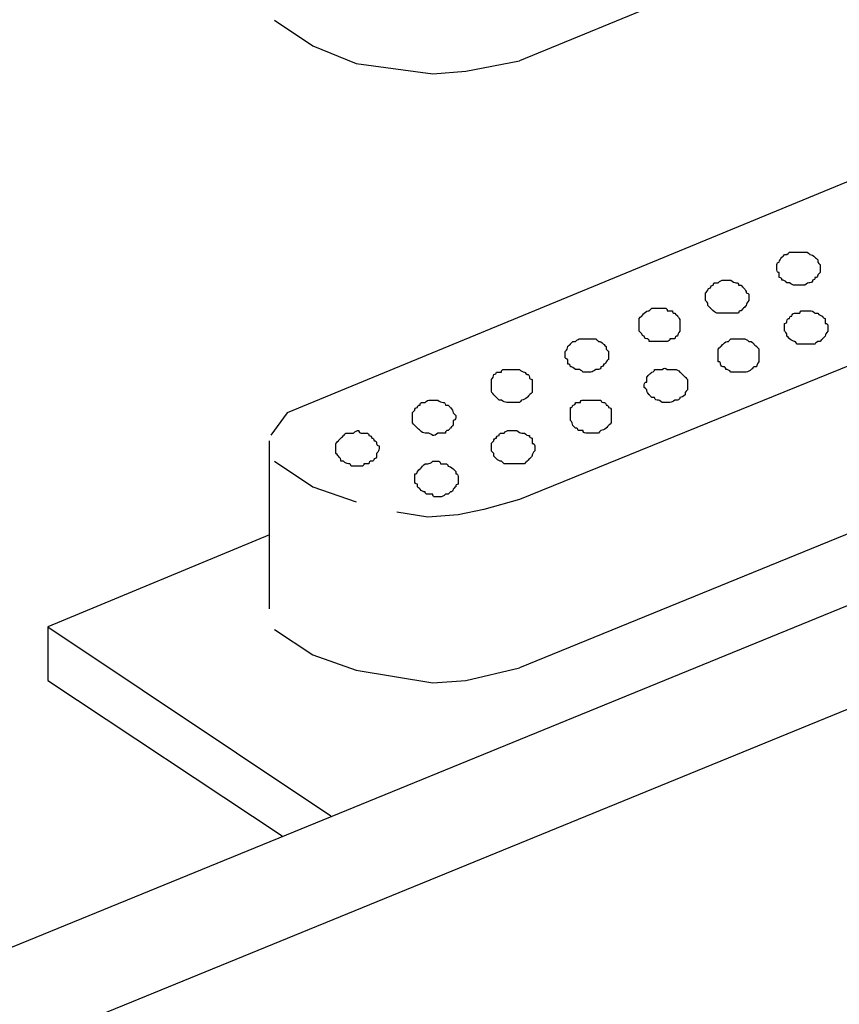
# Model space of a CAD drawing. Extents: x 3 to 270, y 15 to 204.
# Drawn here: x 44 to 45, y 96 to 97 of the extents above; entities that cross this region are included whole.
import ezdxf

# ---------------------------------------------------------------- set-up
doc = ezdxf.new("R2010")
doc.units = 0
doc.header["$MEASUREMENT"] = 0
doc.layers.add('FOREGROUND', color=3, linetype='CONTINUOUS')

msp = doc.modelspace()

# ---------------------------------------------------------------- linework, layer by layer
at = {"layer": 'FOREGROUND', "color": 7}
for p, q in [((45.9827, 97.5413), (44.996, 97.1362)), ((47.9227, 97.4483), (43.1622, 95.5018)), ((48.0522, 97.3653), (43.2887, 95.4188)), ((44.677, 97.1892), (44.727, 97.1558)), ((45.8863, 97.1693), (44.6936, 96.6776)), ((45.9858, 96.9667), (44.996, 96.5646)), ((45.9827, 96.7472), (44.996, 96.3455)), ((44.6936, 96.6776), (44.6722, 96.6484)), ((44.6705, 96.422), (44.6705, 96.6411)), ((44.677, 96.6146), (44.727, 96.5812)), ((44.727, 96.5812), (44.7835, 96.5615)), ((44.6705, 96.5185), (44.3814, 96.3986)), ((44.3814, 96.3986), (44.7501, 96.1526)), ((44.3814, 96.3986), (44.3814, 96.329)), ((44.677, 96.3951), (44.727, 96.3621)), ((44.3814, 96.329), (44.687, 96.1264))]:
    msp.add_line(p, q, dxfattribs=at)
for points in [[(44.727, 97.1558), (44.7835, 97.1327), (44.883, 97.1193), (44.9261, 97.1228), (44.996, 97.1362)], [(44.996, 96.5646), (44.9495, 96.5516), (44.9161, 96.5447), (44.8765, 96.5416), (44.8365, 96.5481)], [(44.727, 96.3621), (44.7835, 96.3421), (44.883, 96.3256), (44.9261, 96.329), (44.996, 96.3455)]]:
    msp.add_lwpolyline(points, dxfattribs=at)
for points, knots in [([(24.7037, 126.9428), (24.7037, 126.9428), (24.6683, 76.344), (24.6683, 76.344), (24.7788, 75.3804), (25.3711, 73.158), (25.7566, 72.2492), (26.1424, 71.3407), (26.6519, 70.4956), (27.2714, 69.7384), (27.2714, 69.7384), (40.2205, 57.993), (40.2205, 57.993), (40.2205, 57.993), (40.947, 57.6402), (40.947, 57.6402), (40.947, 57.6402), (41.5899, 57.5986), (41.5899, 57.5986), (41.5899, 57.5986), (42.4825, 57.8059), (42.4825, 57.8059), (42.4825, 57.8059), (44.2047, 58.6155), (44.2047, 58.6155), (44.2047, 58.6155), (53.8344, 62.4324), (53.8344, 62.4324)], [0, 0, 0, 0, 1, 1, 1, 2, 2, 2, 3, 3, 3, 4, 4, 4, 5, 5, 5, 6, 6, 6, 7, 7, 7, 8, 8, 8, 9, 9, 9, 9]), ([(50.4906, 94.9303), (50.4906, 94.9303), (51.5937, 99.0203), (49.455, 99.5715), (44.5161, 100.8503), (44.8465, 98.116), (44.8465, 98.116), (44.8465, 98.116), (44.84, 97.5217), (44.84, 97.5217)], [0, 0, 0, 0, 1, 1, 1, 2, 2, 2, 3, 3, 3, 3]), ([(45.3616, 96.8871), (45.3592, 96.8871), (45.3567, 96.8871), (45.3547, 96.8871), (45.3526, 96.8871), (45.3502, 96.8871), (45.3481, 96.8871), (45.3481, 96.8871), (45.3471, 96.8857), (45.3447, 96.8837), (45.3447, 96.8837), (45.3447, 96.8837), (45.3447, 96.8837), (45.3426, 96.8837), (45.3416, 96.8837), (45.3416, 96.8837), (45.3392, 96.8816), (45.3381, 96.8802), (45.3381, 96.8802), (45.3361, 96.8782), (45.3347, 96.8761), (45.3347, 96.8737), (45.3326, 96.8737), (45.3316, 96.8726), (45.3316, 96.8706), (45.3316, 96.8706), (45.3316, 96.8692), (45.3316, 96.8671), (45.3316, 96.8647), (45.3316, 96.8637), (45.3316, 96.8637), (45.3316, 96.8616), (45.3326, 96.8602), (45.3347, 96.8602), (45.3347, 96.8582), (45.3347, 96.8561), (45.3347, 96.8537), (45.3371, 96.8537), (45.3381, 96.8527), (45.3381, 96.8506), (45.3402, 96.8506), (45.3426, 96.8492), (45.3447, 96.8471), (45.3447, 96.8471), (45.3457, 96.8471), (45.3481, 96.8471), (45.3481, 96.8471), (45.3481, 96.8471), (45.3481, 96.8471), (45.3502, 96.8451), (45.3526, 96.8437), (45.3547, 96.8437), (45.3547, 96.8437), (45.3561, 96.8437), (45.3581, 96.8437), (45.3602, 96.8437), (45.3626, 96.8437), (45.3647, 96.8437), (45.3671, 96.8437), (45.3681, 96.8437), (45.3681, 96.8437), (45.3702, 96.8461), (45.3726, 96.8471), (45.3747, 96.8471), (45.3767, 96.8471), (45.3781, 96.8482), (45.3781, 96.8506), (45.3802, 96.8506), (45.3812, 96.8516), (45.3812, 96.8537), (45.3836, 96.8537), (45.3847, 96.8547), (45.3847, 96.8571), (45.3847, 96.8571), (45.3857, 96.8582), (45.3878, 96.8602), (45.3878, 96.8626), (45.3878, 96.8637), (45.3878, 96.8637), (45.3878, 96.8657), (45.3878, 96.8682), (45.3878, 96.8706), (45.3878, 96.8706), (45.3871, 96.8713), (45.3847, 96.8737), (45.3847, 96.8737), (45.3847, 96.8747), (45.3847, 96.8771), (45.3822, 96.8792), (45.3812, 96.8802), (45.3812, 96.8802), (45.3791, 96.8826), (45.3767, 96.8837), (45.3747, 96.8837), (45.3747, 96.8837), (45.3736, 96.8847), (45.3712, 96.8871), (45.3712, 96.8871), (45.3712, 96.8871), (45.3712, 96.8871), (45.3692, 96.8871), (45.3671, 96.8871), (45.3647, 96.8871), (45.3647, 96.8871), (45.3636, 96.8871), (45.3616, 96.8871)], [0, 0, 0, 0, 1, 1, 1, 2, 2, 2, 3, 3, 3, 4, 4, 4, 5, 5, 5, 6, 6, 6, 7, 7, 7, 8, 8, 8, 9, 9, 9, 10, 10, 10, 11, 11, 11, 12, 12, 12, 13, 13, 13, 14, 14, 14, 15, 15, 15, 16, 16, 16, 17, 17, 17, 18, 18, 18, 19, 19, 19, 20, 20, 20, 21, 21, 21, 22, 22, 22, 23, 23, 23, 24, 24, 24, 25, 25, 25, 26, 26, 26, 27, 27, 27, 28, 28, 28, 29, 29, 29, 30, 30, 30, 31, 31, 31, 32, 32, 32, 33, 33, 33, 34, 34, 34, 35, 35, 35, 35]), ([(45.2686, 96.8506), (45.2661, 96.8506), (45.2641, 96.8506), (45.2617, 96.8506), (45.2596, 96.8506), (45.2572, 96.8492), (45.2551, 96.8471), (45.2551, 96.8471), (45.2541, 96.8471), (45.2517, 96.8471), (45.2496, 96.8471), (45.2486, 96.8461), (45.2486, 96.8437), (45.2462, 96.8437), (45.2451, 96.8427), (45.2451, 96.8403), (45.2431, 96.8403), (45.2417, 96.8396), (45.2417, 96.8372), (45.2396, 96.8347), (45.2386, 96.8337), (45.2386, 96.8337), (45.2386, 96.8316), (45.2386, 96.8306), (45.2386, 96.8306), (45.2386, 96.8282), (45.2386, 96.8261), (45.2386, 96.8237), (45.2386, 96.8237), (45.2386, 96.8237), (45.2386, 96.8237), (45.2386, 96.8237), (45.2396, 96.8227), (45.2417, 96.8206), (45.2417, 96.8182), (45.2417, 96.8172), (45.2417, 96.8172), (45.2441, 96.8151), (45.2451, 96.8141), (45.2451, 96.8141), (45.2472, 96.8117), (45.2486, 96.8106), (45.2486, 96.8106), (45.2506, 96.8086), (45.2527, 96.8072), (45.2551, 96.8072), (45.2572, 96.8072), (45.2582, 96.8072), (45.2582, 96.8072), (45.2606, 96.8072), (45.263, 96.8072), (45.2651, 96.8072), (45.2672, 96.8072), (45.2696, 96.8072), (45.2717, 96.8072), (45.2741, 96.8072), (45.2751, 96.8072), (45.2751, 96.8072), (45.2772, 96.8072), (45.2796, 96.8072), (45.2816, 96.8072), (45.2816, 96.8096), (45.2827, 96.8106), (45.2851, 96.8106), (45.2872, 96.8127), (45.2882, 96.8141), (45.2882, 96.8141), (45.2906, 96.8161), (45.2916, 96.8172), (45.2916, 96.8172), (45.2916, 96.8172), (45.2916, 96.8172), (45.2916, 96.8172), (45.2916, 96.8196), (45.2927, 96.8217), (45.2951, 96.8237), (45.2951, 96.8237), (45.2951, 96.8251), (45.2951, 96.8272), (45.2951, 96.8272), (45.2951, 96.8282), (45.2951, 96.8306), (45.2951, 96.8306), (45.2951, 96.8306), (45.2951, 96.8306), (45.2951, 96.8327), (45.2937, 96.8337), (45.2916, 96.8337), (45.2916, 96.8361), (45.2906, 96.8382), (45.2882, 96.8403), (45.2882, 96.8403), (45.2882, 96.8403), (45.2882, 96.8403), (45.2882, 96.8403), (45.2872, 96.8416), (45.2851, 96.8437), (45.2851, 96.8437), (45.2837, 96.8437), (45.2816, 96.8437), (45.2816, 96.8461), (45.2806, 96.8471), (45.2782, 96.8471), (45.2761, 96.8471), (45.2741, 96.8482), (45.2717, 96.8506), (45.2717, 96.8506), (45.2706, 96.8506), (45.2686, 96.8506)], [0, 0, 0, 0, 1, 1, 1, 2, 2, 2, 3, 3, 3, 4, 4, 4, 5, 5, 5, 6, 6, 6, 7, 7, 7, 8, 8, 8, 9, 9, 9, 10, 10, 10, 11, 11, 11, 12, 12, 12, 13, 13, 13, 14, 14, 14, 15, 15, 15, 16, 16, 16, 17, 17, 17, 18, 18, 18, 19, 19, 19, 20, 20, 20, 21, 21, 21, 22, 22, 22, 23, 23, 23, 24, 24, 24, 25, 25, 25, 26, 26, 26, 27, 27, 27, 28, 28, 28, 29, 29, 29, 30, 30, 30, 31, 31, 31, 32, 32, 32, 33, 33, 33, 34, 34, 34, 35, 35, 35, 36, 36, 36, 36]), ([(45.1786, 96.8141), (45.1766, 96.8141), (45.1755, 96.8141), (45.1755, 96.8141), (45.1755, 96.8141), (45.1755, 96.8141), (45.1755, 96.8141), (45.1731, 96.8141), (45.1711, 96.8141), (45.1686, 96.8141), (45.1666, 96.8117), (45.1652, 96.8106), (45.1652, 96.8106), (45.1631, 96.8106), (45.1611, 96.8096), (45.1587, 96.8072), (45.1587, 96.8072), (45.1576, 96.8061), (45.1556, 96.8037), (45.1556, 96.8037), (45.1542, 96.803), (45.1521, 96.8006), (45.1521, 96.8006), (45.1521, 96.7996), (45.1521, 96.7972), (45.1521, 96.7951), (45.1521, 96.7941), (45.1521, 96.7941), (45.1521, 96.7917), (45.1521, 96.7896), (45.1521, 96.7872), (45.1521, 96.7872), (45.1521, 96.7862), (45.1521, 96.7841), (45.1521, 96.7841), (45.1531, 96.7831), (45.1556, 96.7807), (45.1556, 96.7782), (45.1566, 96.7776), (45.1587, 96.7776), (45.1587, 96.7751), (45.1597, 96.7741), (45.1621, 96.7741), (45.1642, 96.7741), (45.1652, 96.7727), (45.1652, 96.7707), (45.1652, 96.7707), (45.1652, 96.7707), (45.1652, 96.7707), (45.1676, 96.7707), (45.17, 96.7707), (45.1721, 96.7707), (45.1742, 96.7707), (45.1766, 96.7707), (45.1786, 96.7707), (45.1786, 96.7707), (45.1786, 96.7707), (45.1786, 96.7707), (45.181, 96.7707), (45.1821, 96.7707), (45.1821, 96.7707), (45.1841, 96.7707), (45.1866, 96.7707), (45.1886, 96.7707), (45.1907, 96.7707), (45.1921, 96.772), (45.1921, 96.7741), (45.1921, 96.7741), (45.1921, 96.7741), (45.1921, 96.7741), (45.1941, 96.7741), (45.1962, 96.7741), (45.1986, 96.7741), (45.1986, 96.7762), (45.1997, 96.7776), (45.2021, 96.7776), (45.2021, 96.7796), (45.2031, 96.7817), (45.2052, 96.7841), (45.2052, 96.7841), (45.2052, 96.7851), (45.2052, 96.7872), (45.2052, 96.7872), (45.2052, 96.7886), (45.2052, 96.7906), (45.2052, 96.7927), (45.2052, 96.7941), (45.2052, 96.7941), (45.2052, 96.7962), (45.2052, 96.7972), (45.2052, 96.7972), (45.2052, 96.7996), (45.2041, 96.8017), (45.2021, 96.8037), (45.2021, 96.8037), (45.2007, 96.8051), (45.1986, 96.8072), (45.1962, 96.8072), (45.1955, 96.8086), (45.1955, 96.8106), (45.1931, 96.8106), (45.1907, 96.8106), (45.1886, 96.8106), (45.1886, 96.8127), (45.1876, 96.8141), (45.1852, 96.8141), (45.1831, 96.8141), (45.181, 96.8141), (45.1786, 96.8141)], [0, 0, 0, 0, 1, 1, 1, 2, 2, 2, 3, 3, 3, 4, 4, 4, 5, 5, 5, 6, 6, 6, 7, 7, 7, 8, 8, 8, 9, 9, 9, 10, 10, 10, 11, 11, 11, 12, 12, 12, 13, 13, 13, 14, 14, 14, 15, 15, 15, 16, 16, 16, 17, 17, 17, 18, 18, 18, 19, 19, 19, 20, 20, 20, 21, 21, 21, 22, 22, 22, 23, 23, 23, 24, 24, 24, 25, 25, 25, 26, 26, 26, 27, 27, 27, 28, 28, 28, 29, 29, 29, 30, 30, 30, 31, 31, 31, 32, 32, 32, 33, 33, 33, 34, 34, 34, 35, 35, 35, 36, 36, 36, 36]), ([(45.3712, 96.8106), (45.3692, 96.8106), (45.3671, 96.8106), (45.3647, 96.8106), (45.3626, 96.8106), (45.3616, 96.8096), (45.3616, 96.8072), (45.3592, 96.8072), (45.3567, 96.8072), (45.3547, 96.8072), (45.3526, 96.8072), (45.3512, 96.8061), (45.3512, 96.8037), (45.3492, 96.8037), (45.3481, 96.803), (45.3481, 96.8006), (45.3457, 96.8006), (45.3447, 96.7996), (45.3447, 96.7972), (45.3447, 96.7972), (45.3447, 96.7972), (45.3447, 96.7972), (45.3447, 96.7951), (45.3437, 96.7941), (45.3416, 96.7941), (45.3416, 96.7917), (45.3416, 96.7906), (45.3416, 96.7906), (45.3416, 96.7886), (45.3416, 96.7862), (45.3416, 96.7841), (45.3416, 96.7841), (45.3426, 96.7831), (45.3447, 96.7807), (45.3447, 96.7782), (45.3447, 96.7776), (45.3447, 96.7776), (45.3471, 96.7751), (45.3481, 96.7741), (45.3481, 96.7741), (45.3481, 96.7741), (45.3481, 96.7741), (45.3481, 96.7741), (45.3502, 96.772), (45.3526, 96.7707), (45.3547, 96.7707), (45.3547, 96.7707), (45.3547, 96.7707), (45.3547, 96.7707), (45.3547, 96.7707), (45.3561, 96.7696), (45.3581, 96.7672), (45.3602, 96.7672), (45.3626, 96.7672), (45.3647, 96.7672), (45.3647, 96.7672), (45.3657, 96.7672), (45.3681, 96.7672), (45.3702, 96.7672), (45.3726, 96.7672), (45.3747, 96.7672), (45.3767, 96.7672), (45.3791, 96.7672), (45.3812, 96.7672), (45.3812, 96.7672), (45.3822, 96.7686), (45.3847, 96.7707), (45.3871, 96.7707), (45.3878, 96.7707), (45.3878, 96.7707), (45.3902, 96.7727), (45.3912, 96.7741), (45.3912, 96.7741), (45.3912, 96.7741), (45.3912, 96.7741), (45.3912, 96.7741), (45.3936, 96.7762), (45.3946, 96.7776), (45.3946, 96.7776), (45.3946, 96.7796), (45.3957, 96.7817), (45.3981, 96.7841), (45.3981, 96.7841), (45.3981, 96.7851), (45.3981, 96.7872), (45.3981, 96.7896), (45.3981, 96.7906), (45.3981, 96.7906), (45.3981, 96.7927), (45.3967, 96.7941), (45.3946, 96.7941), (45.3946, 96.7962), (45.3946, 96.7982), (45.3946, 96.8006), (45.3926, 96.8006), (45.3912, 96.8017), (45.3912, 96.8037), (45.3891, 96.8037), (45.3871, 96.8051), (45.3847, 96.8072), (45.3847, 96.8072), (45.3836, 96.8072), (45.3812, 96.8072), (45.3791, 96.8096), (45.3767, 96.8106), (45.3747, 96.8106), (45.3747, 96.8106), (45.3736, 96.8106), (45.3712, 96.8106)], [0, 0, 0, 0, 1, 1, 1, 2, 2, 2, 3, 3, 3, 4, 4, 4, 5, 5, 5, 6, 6, 6, 7, 7, 7, 8, 8, 8, 9, 9, 9, 10, 10, 10, 11, 11, 11, 12, 12, 12, 13, 13, 13, 14, 14, 14, 15, 15, 15, 16, 16, 16, 17, 17, 17, 18, 18, 18, 19, 19, 19, 20, 20, 20, 21, 21, 21, 22, 22, 22, 23, 23, 23, 24, 24, 24, 25, 25, 25, 26, 26, 26, 27, 27, 27, 28, 28, 28, 29, 29, 29, 30, 30, 30, 31, 31, 31, 32, 32, 32, 33, 33, 33, 34, 34, 34, 35, 35, 35, 36, 36, 36, 36]), ([(45.0856, 96.7741), (45.0836, 96.7741), (45.0811, 96.7741), (45.0791, 96.7741), (45.077, 96.7741), (45.0756, 96.7741), (45.0756, 96.7741), (45.0736, 96.7741), (45.0712, 96.7727), (45.0691, 96.7707), (45.0691, 96.7707), (45.0691, 96.7707), (45.0691, 96.7707), (45.0667, 96.7707), (45.0656, 96.7707), (45.0656, 96.7707), (45.0636, 96.7686), (45.0625, 96.7672), (45.0625, 96.7672), (45.0625, 96.7672), (45.0625, 96.7672), (45.0625, 96.7672), (45.0601, 96.7652), (45.0591, 96.7641), (45.0591, 96.7641), (45.0591, 96.7617), (45.0581, 96.7596), (45.0556, 96.7576), (45.0556, 96.7576), (45.0556, 96.7562), (45.0556, 96.7541), (45.0556, 96.7521), (45.0556, 96.7507), (45.0556, 96.7507), (45.0556, 96.7486), (45.057, 96.7472), (45.0591, 96.7472), (45.0591, 96.7452), (45.0591, 96.7431), (45.0591, 96.741), (45.0612, 96.741), (45.0625, 96.7397), (45.0625, 96.7376), (45.0646, 96.7376), (45.0667, 96.7362), (45.0691, 96.7341), (45.0691, 96.7341), (45.0691, 96.7341), (45.0691, 96.7341), (45.0691, 96.7341), (45.0701, 96.7341), (45.0725, 96.7341), (45.0746, 96.7341), (45.077, 96.7331), (45.0791, 96.7307), (45.0791, 96.7307), (45.0801, 96.7307), (45.0825, 96.7307), (45.0846, 96.7307), (45.0867, 96.7307), (45.0891, 96.7307), (45.0911, 96.7307), (45.0935, 96.7321), (45.0956, 96.7341), (45.0956, 96.7341), (45.0966, 96.7341), (45.0991, 96.7341), (45.1011, 96.7341), (45.1022, 96.7352), (45.1022, 96.7376), (45.1046, 96.7376), (45.1056, 96.7386), (45.1056, 96.741), (45.1077, 96.741), (45.109, 96.7417), (45.109, 96.7441), (45.1111, 96.7465), (45.1121, 96.7472), (45.1121, 96.7472), (45.1121, 96.7497), (45.1121, 96.7507), (45.1121, 96.7507), (45.1121, 96.7531), (45.1121, 96.7552), (45.1121, 96.7576), (45.1121, 96.7576), (45.1111, 96.7586), (45.109, 96.7607), (45.109, 96.7631), (45.109, 96.7641), (45.109, 96.7641), (45.1066, 96.7662), (45.1056, 96.7672), (45.1056, 96.7672), (45.1032, 96.7696), (45.1011, 96.7707), (45.0991, 96.7707), (45.0991, 96.7707), (45.0977, 96.772), (45.0956, 96.7741), (45.0956, 96.7741), (45.0956, 96.7741), (45.0956, 96.7741), (45.0935, 96.7741), (45.0922, 96.7741), (45.0922, 96.7741), (45.0901, 96.7741), (45.088, 96.7741), (45.0856, 96.7741)], [0, 0, 0, 0, 1, 1, 1, 2, 2, 2, 3, 3, 3, 4, 4, 4, 5, 5, 5, 6, 6, 6, 7, 7, 7, 8, 8, 8, 9, 9, 9, 10, 10, 10, 11, 11, 11, 12, 12, 12, 13, 13, 13, 14, 14, 14, 15, 15, 15, 16, 16, 16, 17, 17, 17, 18, 18, 18, 19, 19, 19, 20, 20, 20, 21, 21, 21, 22, 22, 22, 23, 23, 23, 24, 24, 24, 25, 25, 25, 26, 26, 26, 27, 27, 27, 28, 28, 28, 29, 29, 29, 30, 30, 30, 31, 31, 31, 32, 32, 32, 33, 33, 33, 34, 34, 34, 35, 35, 35, 36, 36, 36, 36]), ([(45.2816, 96.7741), (45.2816, 96.7741), (45.2806, 96.7741), (45.2782, 96.7741), (45.2761, 96.7741), (45.2741, 96.7741), (45.2717, 96.7741), (45.2696, 96.772), (45.2686, 96.7707), (45.2686, 96.7707), (45.2686, 96.7707), (45.2686, 96.7707), (45.2686, 96.7707), (45.2661, 96.7707), (45.2641, 96.7696), (45.2617, 96.7672), (45.2617, 96.7672), (45.2606, 96.7662), (45.2582, 96.7641), (45.2582, 96.7641), (45.2572, 96.7631), (45.2551, 96.7607), (45.2551, 96.7607), (45.2551, 96.7596), (45.2551, 96.7576), (45.2551, 96.7552), (45.2551, 96.7541), (45.2551, 96.7541), (45.2551, 96.7521), (45.2551, 96.7507), (45.2551, 96.7507), (45.2551, 96.7486), (45.2551, 96.7465), (45.2551, 96.7441), (45.2572, 96.7441), (45.2582, 96.7431), (45.2582, 96.741), (45.2582, 96.7386), (45.2596, 96.7376), (45.2617, 96.7376), (45.2641, 96.7376), (45.2651, 96.7362), (45.2651, 96.7341), (45.2672, 96.7341), (45.2696, 96.7331), (45.2717, 96.7307), (45.2717, 96.7307), (45.2727, 96.7307), (45.2751, 96.7307), (45.2772, 96.7307), (45.2796, 96.7307), (45.2816, 96.7307), (45.2837, 96.7307), (45.2851, 96.7307), (45.2851, 96.7307), (45.2872, 96.7307), (45.2892, 96.7307), (45.2916, 96.7307), (45.2916, 96.7307), (45.2916, 96.7307), (45.2916, 96.7307), (45.294, 96.7307), (45.2961, 96.7321), (45.2982, 96.7341), (45.2982, 96.7341), (45.2996, 96.7352), (45.3016, 96.7376), (45.3016, 96.7376), (45.3027, 96.7376), (45.3051, 96.7376), (45.3051, 96.7397), (45.3061, 96.7417), (45.3082, 96.7441), (45.3082, 96.7441), (45.3082, 96.7452), (45.3082, 96.7472), (45.3082, 96.7472), (45.3082, 96.7486), (45.3082, 96.7507), (45.3082, 96.7531), (45.3082, 96.7541), (45.3082, 96.7541), (45.3082, 96.7562), (45.3082, 96.7586), (45.3082, 96.7607), (45.3082, 96.7607), (45.3071, 96.7617), (45.3051, 96.7641), (45.3051, 96.7641), (45.3037, 96.7652), (45.3016, 96.7672), (45.3016, 96.7672), (45.3006, 96.7686), (45.2982, 96.7707), (45.2961, 96.7707), (45.2951, 96.7707), (45.2951, 96.7707), (45.2927, 96.7727), (45.2906, 96.7741), (45.2882, 96.7741), (45.2882, 96.7741), (45.2882, 96.7741), (45.2882, 96.7741), (45.2861, 96.7741), (45.2837, 96.7741), (45.2816, 96.7741)], [0, 0, 0, 0, 1, 1, 1, 2, 2, 2, 3, 3, 3, 4, 4, 4, 5, 5, 5, 6, 6, 6, 7, 7, 7, 8, 8, 8, 9, 9, 9, 10, 10, 10, 11, 11, 11, 12, 12, 12, 13, 13, 13, 14, 14, 14, 15, 15, 15, 16, 16, 16, 17, 17, 17, 18, 18, 18, 19, 19, 19, 20, 20, 20, 21, 21, 21, 22, 22, 22, 23, 23, 23, 24, 24, 24, 25, 25, 25, 26, 26, 26, 27, 27, 27, 28, 28, 28, 29, 29, 29, 30, 30, 30, 31, 31, 31, 32, 32, 32, 33, 33, 33, 34, 34, 34, 35, 35, 35, 35]), ([(45.1886, 96.7341), (45.1866, 96.7362), (45.1841, 96.7362), (45.1821, 96.7341), (45.1821, 96.7341), (45.181, 96.7341), (45.1786, 96.7341), (45.1766, 96.7341), (45.1742, 96.7341), (45.1721, 96.7341), (45.1721, 96.7341), (45.1721, 96.7341), (45.1721, 96.7341), (45.1721, 96.7321), (45.1711, 96.7307), (45.1686, 96.7307), (45.1666, 96.7286), (45.1652, 96.7276), (45.1652, 96.7276), (45.1631, 96.7252), (45.1621, 96.7242), (45.1621, 96.7242), (45.1621, 96.7221), (45.1621, 96.7197), (45.1621, 96.7176), (45.1597, 96.7176), (45.1587, 96.7166), (45.1587, 96.7142), (45.1587, 96.7142), (45.1587, 96.7142), (45.1587, 96.7142), (45.1587, 96.7142), (45.1587, 96.7131), (45.1587, 96.7107), (45.1611, 96.7087), (45.1621, 96.7076), (45.1621, 96.7076), (45.1621, 96.7052), (45.1631, 96.7031), (45.1652, 96.7011), (45.1652, 96.7011), (45.1666, 96.6997), (45.1686, 96.6976), (45.1686, 96.6976), (45.17, 96.6976), (45.1721, 96.6976), (45.1721, 96.6956), (45.1731, 96.6942), (45.1755, 96.6942), (45.1776, 96.6942), (45.1797, 96.6932), (45.1821, 96.6911), (45.1821, 96.6911), (45.1821, 96.6911), (45.1821, 96.6911), (45.1841, 96.6911), (45.1852, 96.6911), (45.1852, 96.6911), (45.1876, 96.6911), (45.1897, 96.6911), (45.1921, 96.6911), (45.1941, 96.6911), (45.1962, 96.6921), (45.1986, 96.6942), (45.1986, 96.6942), (45.1997, 96.6942), (45.2021, 96.6942), (45.2041, 96.6942), (45.2052, 96.6956), (45.2052, 96.6976), (45.2076, 96.6976), (45.2096, 96.6987), (45.2121, 96.7011), (45.2121, 96.7011), (45.2121, 96.7021), (45.2121, 96.7042), (45.2141, 96.7066), (45.2152, 96.7076), (45.2152, 96.7076), (45.2152, 96.71), (45.2152, 96.7107), (45.2152, 96.7107), (45.2152, 96.7131), (45.2152, 96.7155), (45.2152, 96.7176), (45.2152, 96.7176), (45.2152, 96.7176), (45.2152, 96.7176), (45.2152, 96.7176), (45.2152, 96.7186), (45.2152, 96.7211), (45.2131, 96.7231), (45.2121, 96.7242), (45.2121, 96.7242), (45.2096, 96.7266), (45.2086, 96.7276), (45.2086, 96.7276), (45.2065, 96.7297), (45.2052, 96.7307), (45.2052, 96.7307), (45.2031, 96.7331), (45.2007, 96.7341), (45.1986, 96.7341), (45.1962, 96.7341), (45.1955, 96.7341), (45.1955, 96.7341), (45.1931, 96.7341), (45.1907, 96.7341), (45.1886, 96.7341)], [0, 0, 0, 0, 1, 1, 1, 2, 2, 2, 3, 3, 3, 4, 4, 4, 5, 5, 5, 6, 6, 6, 7, 7, 7, 8, 8, 8, 9, 9, 9, 10, 10, 10, 11, 11, 11, 12, 12, 12, 13, 13, 13, 14, 14, 14, 15, 15, 15, 16, 16, 16, 17, 17, 17, 18, 18, 18, 19, 19, 19, 20, 20, 20, 21, 21, 21, 22, 22, 22, 23, 23, 23, 24, 24, 24, 25, 25, 25, 26, 26, 26, 27, 27, 27, 28, 28, 28, 29, 29, 29, 30, 30, 30, 31, 31, 31, 32, 32, 32, 33, 33, 33, 34, 34, 34, 35, 35, 35, 36, 36, 36, 36]), ([(44.9861, 96.7341), (44.9836, 96.7341), (44.9826, 96.7341), (44.9826, 96.7341), (44.9805, 96.7341), (44.9781, 96.7341), (44.9761, 96.7341), (44.9737, 96.7341), (44.9726, 96.7331), (44.9726, 96.7307), (44.9706, 96.7307), (44.9681, 96.7307), (44.9661, 96.7307), (44.9661, 96.7286), (44.965, 96.7276), (44.9626, 96.7276), (44.9626, 96.7252), (44.9616, 96.7231), (44.9595, 96.7211), (44.9595, 96.7211), (44.9595, 96.7197), (44.9595, 96.7176), (44.9595, 96.7176), (44.9595, 96.7166), (44.9595, 96.7142), (44.9595, 96.7142), (44.9595, 96.7142), (44.9595, 96.7142), (44.9595, 96.7121), (44.9595, 96.7107), (44.9595, 96.7107), (44.9595, 96.7087), (44.9595, 96.7076), (44.9595, 96.7076), (44.9595, 96.7052), (44.9606, 96.7031), (44.9626, 96.7011), (44.9626, 96.7011), (44.964, 96.6997), (44.9661, 96.6976), (44.9661, 96.6976), (44.9671, 96.6966), (44.9695, 96.6942), (44.9716, 96.6942), (44.9726, 96.6942), (44.9726, 96.6942), (44.975, 96.6921), (44.9771, 96.6911), (44.9795, 96.6911), (44.9816, 96.6911), (44.9836, 96.6911), (44.9861, 96.6911), (44.9861, 96.6911), (44.9871, 96.6911), (44.9895, 96.6911), (44.9916, 96.6911), (44.9936, 96.6911), (44.996, 96.6911), (44.9981, 96.6932), (44.9991, 96.6942), (44.9991, 96.6942), (45.0016, 96.6942), (45.0036, 96.6956), (45.006, 96.6976), (45.006, 96.6976), (45.0071, 96.6987), (45.0091, 96.7011), (45.0091, 96.7011), (45.0091, 96.7011), (45.0091, 96.7011), (45.0091, 96.7011), (45.0105, 96.7021), (45.0126, 96.7042), (45.0126, 96.7042), (45.0126, 96.7052), (45.0126, 96.7076), (45.0126, 96.71), (45.0126, 96.7107), (45.0126, 96.7107), (45.0126, 96.7131), (45.0126, 96.7155), (45.0126, 96.7176), (45.0126, 96.7176), (45.0126, 96.7176), (45.0126, 96.7176), (45.0126, 96.7176), (45.0126, 96.7186), (45.0126, 96.7211), (45.0105, 96.7211), (45.0091, 96.7221), (45.0091, 96.7242), (45.0091, 96.7266), (45.0081, 96.7276), (45.006, 96.7276), (45.006, 96.7276), (45.006, 96.7276), (45.006, 96.7276), (45.0036, 96.7297), (45.0026, 96.7307), (45.0026, 96.7307), (45.0005, 96.7307), (44.9981, 96.7321), (44.996, 96.7341), (44.996, 96.7341), (44.995, 96.7341), (44.9926, 96.7341), (44.9905, 96.7341), (44.9881, 96.7341), (44.9861, 96.7341)], [0, 0, 0, 0, 1, 1, 1, 2, 2, 2, 3, 3, 3, 4, 4, 4, 5, 5, 5, 6, 6, 6, 7, 7, 7, 8, 8, 8, 9, 9, 9, 10, 10, 10, 11, 11, 11, 12, 12, 12, 13, 13, 13, 14, 14, 14, 15, 15, 15, 16, 16, 16, 17, 17, 17, 18, 18, 18, 19, 19, 19, 20, 20, 20, 21, 21, 21, 22, 22, 22, 23, 23, 23, 24, 24, 24, 25, 25, 25, 26, 26, 26, 27, 27, 27, 28, 28, 28, 29, 29, 29, 30, 30, 30, 31, 31, 31, 32, 32, 32, 33, 33, 33, 34, 34, 34, 35, 35, 35, 36, 36, 36, 36]), ([(44.8865, 96.6942), (44.8841, 96.6942), (44.882, 96.6942), (44.8796, 96.6942), (44.8775, 96.6942), (44.8751, 96.6932), (44.8731, 96.6911), (44.8731, 96.6911), (44.872, 96.6911), (44.8696, 96.6911), (44.8675, 96.6911), (44.8665, 96.69), (44.8665, 96.6876), (44.8641, 96.6876), (44.8631, 96.6866), (44.8631, 96.6845), (44.861, 96.6845), (44.8596, 96.6832), (44.8596, 96.6811), (44.8576, 96.679), (44.8565, 96.6776), (44.8565, 96.6776), (44.8565, 96.6756), (44.8565, 96.6732), (44.8565, 96.6711), (44.8565, 96.6711), (44.8565, 96.6701), (44.8565, 96.6677), (44.8565, 96.6677), (44.8565, 96.6666), (44.8565, 96.6646), (44.8586, 96.6621), (44.8596, 96.6611), (44.8596, 96.6611), (44.862, 96.659), (44.8631, 96.6577), (44.8631, 96.6577), (44.8631, 96.6577), (44.8631, 96.6577), (44.8631, 96.6577), (44.8655, 96.6556), (44.8665, 96.6546), (44.8665, 96.6546), (44.8686, 96.6522), (44.871, 96.6511), (44.8731, 96.6511), (44.8751, 96.6511), (44.8765, 96.6511), (44.8765, 96.6511), (44.8786, 96.6511), (44.8806, 96.6501), (44.883, 96.648), (44.8851, 96.648), (44.8875, 96.6487), (44.8896, 96.6511), (44.8896, 96.6511), (44.8906, 96.6511), (44.893, 96.6511), (44.8951, 96.6511), (44.8975, 96.6511), (44.8996, 96.6511), (44.8996, 96.6511), (44.8996, 96.6511), (44.8996, 96.6511), (44.8996, 96.6535), (44.9006, 96.6546), (44.903, 96.6546), (44.9051, 96.6566), (44.9061, 96.6577), (44.9061, 96.6577), (44.9085, 96.6601), (44.9096, 96.6611), (44.9096, 96.6611), (44.9096, 96.6611), (44.9096, 96.6611), (44.9096, 96.6611), (44.9096, 96.6632), (44.9096, 96.6656), (44.9096, 96.6677), (44.9116, 96.6677), (44.913, 96.6687), (44.913, 96.6711), (44.913, 96.6711), (44.913, 96.6721), (44.913, 96.6742), (44.9106, 96.6766), (44.9096, 96.6776), (44.9096, 96.6776), (44.9096, 96.6797), (44.9085, 96.6821), (44.9061, 96.6845), (44.9061, 96.6845), (44.9051, 96.6856), (44.903, 96.6876), (44.903, 96.6876), (44.902, 96.6876), (44.8996, 96.6876), (44.8996, 96.69), (44.8986, 96.6911), (44.8965, 96.6911), (44.8941, 96.6911), (44.892, 96.6921), (44.8896, 96.6942), (44.8896, 96.6942), (44.8896, 96.6942), (44.8896, 96.6942), (44.8875, 96.6942), (44.8865, 96.6942), (44.8865, 96.6942)], [0, 0, 0, 0, 1, 1, 1, 2, 2, 2, 3, 3, 3, 4, 4, 4, 5, 5, 5, 6, 6, 6, 7, 7, 7, 8, 8, 8, 9, 9, 9, 10, 10, 10, 11, 11, 11, 12, 12, 12, 13, 13, 13, 14, 14, 14, 15, 15, 15, 16, 16, 16, 17, 17, 17, 18, 18, 18, 19, 19, 19, 20, 20, 20, 21, 21, 21, 22, 22, 22, 23, 23, 23, 24, 24, 24, 25, 25, 25, 26, 26, 26, 27, 27, 27, 28, 28, 28, 29, 29, 29, 30, 30, 30, 31, 31, 31, 32, 32, 32, 33, 33, 33, 34, 34, 34, 35, 35, 35, 36, 36, 36, 36]), ([(45.0891, 96.6942), (45.0891, 96.6942), (45.088, 96.6942), (45.0856, 96.6942), (45.0836, 96.6942), (45.0811, 96.6942), (45.0791, 96.6942), (45.077, 96.6942), (45.0756, 96.6932), (45.0756, 96.6911), (45.0736, 96.6911), (45.0712, 96.6911), (45.0691, 96.6911), (45.0691, 96.6887), (45.0681, 96.6876), (45.0656, 96.6876), (45.0656, 96.6856), (45.0646, 96.6845), (45.0625, 96.6845), (45.0625, 96.6845), (45.0625, 96.6845), (45.0625, 96.6845), (45.0625, 96.6821), (45.0625, 96.6797), (45.0625, 96.6776), (45.0625, 96.6776), (45.0625, 96.6766), (45.0625, 96.6742), (45.0625, 96.6721), (45.0625, 96.6711), (45.0625, 96.6711), (45.0625, 96.6687), (45.0625, 96.6677), (45.0625, 96.6677), (45.0646, 96.6656), (45.0656, 96.6632), (45.0656, 96.6611), (45.0656, 96.6611), (45.0656, 96.6611), (45.0656, 96.6611), (45.0656, 96.6611), (45.0667, 96.6601), (45.0691, 96.6577), (45.0691, 96.6577), (45.0691, 96.6577), (45.0691, 96.6577), (45.0712, 96.6577), (45.0725, 96.6566), (45.0725, 96.6546), (45.0746, 96.6546), (45.077, 96.6546), (45.0791, 96.6546), (45.0791, 96.6522), (45.0801, 96.6511), (45.0825, 96.6511), (45.0846, 96.6511), (45.0867, 96.6511), (45.0891, 96.6511), (45.0911, 96.6511), (45.0922, 96.6511), (45.0922, 96.6511), (45.0946, 96.6511), (45.0966, 96.6511), (45.0991, 96.6511), (45.1011, 96.6535), (45.1022, 96.6546), (45.1022, 96.6546), (45.1046, 96.6546), (45.1066, 96.6556), (45.109, 96.6577), (45.109, 96.6577), (45.1101, 96.659), (45.1121, 96.6611), (45.1121, 96.6611), (45.1121, 96.6611), (45.1121, 96.6611), (45.1121, 96.6611), (45.1135, 96.6621), (45.1156, 96.6646), (45.1156, 96.6646), (45.1156, 96.6656), (45.1156, 96.6677), (45.1156, 96.6701), (45.1156, 96.6711), (45.1156, 96.6711), (45.1156, 96.6732), (45.1156, 96.6756), (45.1156, 96.6776), (45.1156, 96.6776), (45.1156, 96.679), (45.1156, 96.6811), (45.1156, 96.6832), (45.1146, 96.6845), (45.1121, 96.6845), (45.1121, 96.6866), (45.1111, 96.6876), (45.109, 96.6876), (45.109, 96.69), (45.1077, 96.6911), (45.1056, 96.6911), (45.1032, 96.6911), (45.1022, 96.6921), (45.1022, 96.6942), (45.1001, 96.6942), (45.0977, 96.6942), (45.0956, 96.6942), (45.0935, 96.6942), (45.0911, 96.6942), (45.0891, 96.6942)], [0, 0, 0, 0, 1, 1, 1, 2, 2, 2, 3, 3, 3, 4, 4, 4, 5, 5, 5, 6, 6, 6, 7, 7, 7, 8, 8, 8, 9, 9, 9, 10, 10, 10, 11, 11, 11, 12, 12, 12, 13, 13, 13, 14, 14, 14, 15, 15, 15, 16, 16, 16, 17, 17, 17, 18, 18, 18, 19, 19, 19, 20, 20, 20, 21, 21, 21, 22, 22, 22, 23, 23, 23, 24, 24, 24, 25, 25, 25, 26, 26, 26, 27, 27, 27, 28, 28, 28, 29, 29, 29, 30, 30, 30, 31, 31, 31, 32, 32, 32, 33, 33, 33, 34, 34, 34, 35, 35, 35, 36, 36, 36, 36]), ([(44.7866, 96.6546), (44.7845, 96.6546), (44.7821, 96.6535), (44.78, 96.6511), (44.78, 96.6511), (44.78, 96.6511), (44.78, 96.6511), (44.778, 96.6511), (44.7756, 96.6511), (44.7735, 96.6511), (44.7735, 96.6511), (44.7725, 96.6511), (44.77, 96.6511), (44.768, 96.6487), (44.7669, 96.648), (44.7669, 96.648), (44.7645, 96.6456), (44.7635, 96.6446), (44.7635, 96.6446), (44.7611, 96.6422), (44.7601, 96.6411), (44.7601, 96.6411), (44.758, 96.6391), (44.757, 96.6377), (44.757, 96.6377), (44.757, 96.6356), (44.757, 96.6336), (44.757, 96.6311), (44.757, 96.6311), (44.757, 96.6301), (44.757, 96.628), (44.757, 96.6256), (44.757, 96.6246), (44.757, 96.6246), (44.759, 96.6225), (44.7601, 96.6211), (44.7601, 96.6211), (44.7625, 96.6191), (44.7635, 96.617), (44.7635, 96.6146), (44.7656, 96.6146), (44.7669, 96.6146), (44.7669, 96.6146), (44.769, 96.6122), (44.7711, 96.6112), (44.7735, 96.6112), (44.7756, 96.6112), (44.7766, 96.6101), (44.7766, 96.6081), (44.779, 96.6081), (44.7811, 96.6081), (44.7835, 96.6081), (44.7835, 96.6081), (44.7835, 96.6081), (44.7835, 96.6081), (44.7856, 96.6081), (44.788, 96.6081), (44.79, 96.6081), (44.7921, 96.6081), (44.7935, 96.6091), (44.7935, 96.6112), (44.7955, 96.6112), (44.7976, 96.6112), (44.8, 96.6112), (44.8, 96.6136), (44.8011, 96.6146), (44.8035, 96.6146), (44.8055, 96.6146), (44.8066, 96.6156), (44.8066, 96.6177), (44.809, 96.6177), (44.81, 96.6191), (44.81, 96.6211), (44.81, 96.6236), (44.81, 96.6246), (44.81, 96.6246), (44.8121, 96.6267), (44.8131, 96.6291), (44.8131, 96.6311), (44.8131, 96.6311), (44.8131, 96.6322), (44.8131, 96.6346), (44.811, 96.6346), (44.81, 96.6356), (44.81, 96.6377), (44.81, 96.6401), (44.809, 96.6411), (44.8066, 96.6411), (44.8066, 96.6432), (44.8055, 96.6446), (44.8035, 96.6446), (44.8035, 96.6466), (44.8021, 96.648), (44.8, 96.648), (44.8, 96.6501), (44.799, 96.6511), (44.7966, 96.6511), (44.7945, 96.6511), (44.7921, 96.6511), (44.79, 96.6511), (44.788, 96.6511), (44.7866, 96.6522), (44.7866, 96.6546)], [0, 0, 0, 0, 1, 1, 1, 2, 2, 2, 3, 3, 3, 4, 4, 4, 5, 5, 5, 6, 6, 6, 7, 7, 7, 8, 8, 8, 9, 9, 9, 10, 10, 10, 11, 11, 11, 12, 12, 12, 13, 13, 13, 14, 14, 14, 15, 15, 15, 16, 16, 16, 17, 17, 17, 18, 18, 18, 19, 19, 19, 20, 20, 20, 21, 21, 21, 22, 22, 22, 23, 23, 23, 24, 24, 24, 25, 25, 25, 26, 26, 26, 27, 27, 27, 28, 28, 28, 29, 29, 29, 30, 30, 30, 31, 31, 31, 32, 32, 32, 33, 33, 33, 34, 34, 34, 34]), ([(44.9895, 96.6546), (44.9871, 96.6546), (44.985, 96.6546), (44.9826, 96.6546), (44.9805, 96.6546), (44.9781, 96.6535), (44.9761, 96.6511), (44.9761, 96.6511), (44.975, 96.6511), (44.9726, 96.6511), (44.9706, 96.6511), (44.9695, 96.6501), (44.9695, 96.648), (44.9671, 96.648), (44.9661, 96.6466), (44.9661, 96.6446), (44.964, 96.6446), (44.9626, 96.6432), (44.9626, 96.6411), (44.9606, 96.6391), (44.9595, 96.6377), (44.9595, 96.6377), (44.9595, 96.6356), (44.9595, 96.6346), (44.9595, 96.6346), (44.9595, 96.6322), (44.9595, 96.6301), (44.9595, 96.628), (44.9595, 96.628), (44.9606, 96.6267), (44.9626, 96.6246), (44.9626, 96.6225), (44.9626, 96.6211), (44.9626, 96.6211), (44.965, 96.6191), (44.9661, 96.6177), (44.9661, 96.6177), (44.9681, 96.6156), (44.9706, 96.6146), (44.9726, 96.6146), (44.9726, 96.6146), (44.9737, 96.6136), (44.9761, 96.6112), (44.9781, 96.6112), (44.9795, 96.6112), (44.9795, 96.6112), (44.9816, 96.6112), (44.9836, 96.6112), (44.9861, 96.6112), (44.9881, 96.6112), (44.9905, 96.6112), (44.9926, 96.6112), (44.995, 96.6112), (44.996, 96.6112), (44.996, 96.6112), (44.9981, 96.6112), (45.0005, 96.6112), (45.0026, 96.6112), (45.0047, 96.6136), (45.006, 96.6146), (45.006, 96.6146), (45.0081, 96.617), (45.0091, 96.6177), (45.0091, 96.6177), (45.0091, 96.6177), (45.0091, 96.6177), (45.0091, 96.6177), (45.0116, 96.6201), (45.0126, 96.6211), (45.0126, 96.6211), (45.0126, 96.6236), (45.0136, 96.6256), (45.016, 96.628), (45.016, 96.628), (45.016, 96.6291), (45.016, 96.6311), (45.016, 96.6311), (45.016, 96.6322), (45.016, 96.6346), (45.016, 96.6367), (45.0147, 96.6377), (45.0126, 96.6377), (45.0126, 96.6401), (45.0126, 96.6422), (45.0126, 96.6446), (45.0105, 96.6446), (45.0091, 96.6456), (45.0091, 96.648), (45.0071, 96.648), (45.0047, 96.6487), (45.0026, 96.6511), (45.0026, 96.6511), (45.0026, 96.6511), (45.0026, 96.6511), (45.0026, 96.6511), (45.0016, 96.6511), (44.9991, 96.6511), (44.9971, 96.6511), (44.995, 96.6522), (44.9926, 96.6546), (44.9926, 96.6546), (44.9916, 96.6546), (44.9895, 96.6546)], [0, 0, 0, 0, 1, 1, 1, 2, 2, 2, 3, 3, 3, 4, 4, 4, 5, 5, 5, 6, 6, 6, 7, 7, 7, 8, 8, 8, 9, 9, 9, 10, 10, 10, 11, 11, 11, 12, 12, 12, 13, 13, 13, 14, 14, 14, 15, 15, 15, 16, 16, 16, 17, 17, 17, 18, 18, 18, 19, 19, 19, 20, 20, 20, 21, 21, 21, 22, 22, 22, 23, 23, 23, 24, 24, 24, 25, 25, 25, 26, 26, 26, 27, 27, 27, 28, 28, 28, 29, 29, 29, 30, 30, 30, 31, 31, 31, 32, 32, 32, 33, 33, 33, 34, 34, 34, 34]), ([(44.8896, 96.6146), (44.8875, 96.6146), (44.8851, 96.6146), (44.883, 96.6146), (44.8806, 96.6122), (44.8786, 96.6112), (44.8765, 96.6112), (44.8765, 96.6112), (44.8751, 96.6112), (44.8731, 96.6112), (44.871, 96.6091), (44.8696, 96.6081), (44.8696, 96.6081), (44.8675, 96.6056), (44.8665, 96.6046), (44.8665, 96.6046), (44.8641, 96.6025), (44.8631, 96.6012), (44.8631, 96.6012), (44.8631, 96.6012), (44.8631, 96.6012), (44.8631, 96.6012), (44.8631, 96.5991), (44.862, 96.5981), (44.8596, 96.5981), (44.8596, 96.5957), (44.8596, 96.5936), (44.8596, 96.5915), (44.8596, 96.5915), (44.8596, 96.5901), (44.8596, 96.5881), (44.8596, 96.586), (44.861, 96.5846), (44.8631, 96.5846), (44.8631, 96.5826), (44.8631, 96.5812), (44.8631, 96.5812), (44.8655, 96.5791), (44.8665, 96.5781), (44.8665, 96.5781), (44.8686, 96.5757), (44.871, 96.5746), (44.8731, 96.5746), (44.8731, 96.5726), (44.8741, 96.5715), (44.8765, 96.5715), (44.8786, 96.5715), (44.8806, 96.5715), (44.883, 96.5715), (44.883, 96.5691), (44.8841, 96.5681), (44.8865, 96.5681), (44.8886, 96.5681), (44.8906, 96.5681), (44.893, 96.5681), (44.8951, 96.5681), (44.8975, 96.5691), (44.8996, 96.5715), (44.8996, 96.5715), (44.8996, 96.5715), (44.8996, 96.5715), (44.8996, 96.5715), (44.9006, 96.5715), (44.903, 96.5715), (44.9051, 96.5736), (44.9061, 96.5746), (44.9061, 96.5746), (44.9085, 96.5746), (44.9096, 96.5757), (44.9096, 96.5781), (44.9116, 96.5805), (44.913, 96.5812), (44.913, 96.5812), (44.913, 96.5836), (44.9141, 96.5846), (44.9161, 96.5846), (44.9161, 96.5867), (44.9161, 96.5891), (44.9161, 96.5915), (44.9161, 96.5915), (44.9161, 96.5926), (44.9161, 96.5946), (44.9161, 96.597), (44.9151, 96.5981), (44.913, 96.5981), (44.913, 96.6001), (44.913, 96.6012), (44.913, 96.6012), (44.9106, 96.6036), (44.9096, 96.6046), (44.9096, 96.6046), (44.9096, 96.6046), (44.9096, 96.6046), (44.9096, 96.6046), (44.9075, 96.6067), (44.9051, 96.6081), (44.903, 96.6081), (44.903, 96.6101), (44.902, 96.6112), (44.8996, 96.6112), (44.8975, 96.6112), (44.8951, 96.6112), (44.893, 96.6112), (44.893, 96.6112), (44.893, 96.6112), (44.893, 96.6112), (44.893, 96.6136), (44.892, 96.6146), (44.8896, 96.6146)], [0, 0, 0, 0, 1, 1, 1, 2, 2, 2, 3, 3, 3, 4, 4, 4, 5, 5, 5, 6, 6, 6, 7, 7, 7, 8, 8, 8, 9, 9, 9, 10, 10, 10, 11, 11, 11, 12, 12, 12, 13, 13, 13, 14, 14, 14, 15, 15, 15, 16, 16, 16, 17, 17, 17, 18, 18, 18, 19, 19, 19, 20, 20, 20, 21, 21, 21, 22, 22, 22, 23, 23, 23, 24, 24, 24, 25, 25, 25, 26, 26, 26, 27, 27, 27, 28, 28, 28, 29, 29, 29, 30, 30, 30, 31, 31, 31, 32, 32, 32, 33, 33, 33, 34, 34, 34, 35, 35, 35, 36, 36, 36, 36])]:
    msp.add_open_spline(points, degree=3, knots=knots, dxfattribs=at)

doc.saveas('drawing.dxf')
